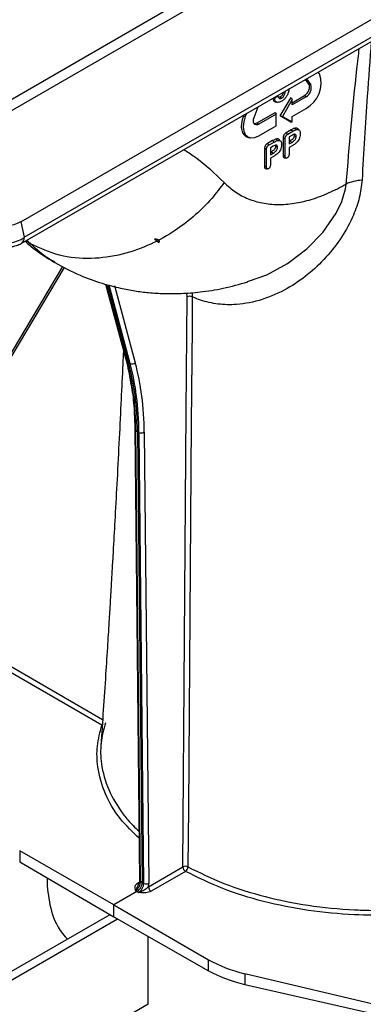
# Model space of a CAD drawing. Units: millimetres. Extents: x 25 to 4232, y 79 to 2003.
# Drawn here: x 3805 to 3852, y 1271 to 1405 of the extents above; entities that cross this region are included whole.
import ezdxf

# ---------------------------------------------------------------- set-up
doc = ezdxf.new("R2010")
doc.units = ezdxf.units.MM
doc.layers.add('157012', color=7, linetype='Continuous')

# ---------------------------------------------------------------- blocks, each defined once
blk = doc.blocks.new('1115420-M_002_ISO_view')
for p, q in [((85.57, -44.94), (378.5, 124.16)), ((86.04, -47.07), (377.8, 121.36)), ((85.62, -47.9), (377.39, 120.53)), ((52.35, -46.69), (142.64, 5.43)), ((143.29, 4.23), (52.99, -47.89)), ((124.49, -25.47), (125.06, -26.28)), ((126.26, -24.79), (126.08, -24.55)), ((124.82, -26.22), (124.35, -25.55)), ((124.82, -26.22), (125.06, -26.28)), ((120.34, -27.86), (120.39, -27.91)), ((120.57, -27.9), (120.47, -27.79)), ((120.91, -27.93), (121.11, -28.1)), ((120.91, -30.51), (122.38, -28)), ((121.56, -27.16), (121.59, -27.16)), ((122.38, -28), (122.52, -28.29)), ((122.52, -28.73), (124.22, -27.75)), ((124.42, -27.93), (122.52, -29.03)), ((124.22, -27.75), (124.42, -27.93)), ((117.34, -30.74), (117.9, -29.27)), ((119.93, -28.18), (120.18, -28.26)), ((122.52, -28.29), (121.2, -30.59)), ((122.52, -29.03), (122.52, -28.29)), ((115.9, -30.51), (115.95, -30.4)), ((115.9, -30.51), (116.14, -30.63)), ((116.31, -30.19), (116.14, -30.63)), ((117.78, -31.47), (120.2, -30.07)), ((120.35, -30.28), (117.98, -31.65)), ((120.2, -30.07), (120.35, -30.28)), ((120.35, -31.87), (120.35, -30.28)), ((122.37, -31.36), (120.91, -30.51)), ((120.91, -30.51), (121.2, -30.59)), ((121.2, -30.59), (122.52, -31.35)), ((122.52, -30.62), (124.42, -29.52)), ((122.52, -31.35), (122.52, -30.62)), ((117.78, -31.47), (117.98, -31.65)), ((117.98, -33.24), (120.35, -31.87)), ((122.37, -31.36), (122.52, -31.35)), ((116.55, -33.46), (116.79, -33.51)), ((121.31, -33.51), (121.3, -35.93)), ((122.41, -32.43), (121.71, -32.83)), ((121.93, -33.02), (122.62, -32.62)), ((122.48, -33.19), (122.12, -33.4)), ((122.12, -33.4), (122.12, -34.34)), ((122.41, -32.43), (122.62, -32.62)), ((122.79, -33.23), (123.07, -33.32)), ((122.89, -32.21), (123.09, -32.4)), ((119.86, -33.9), (119.17, -34.3)), ((119.38, -34.49), (120.08, -34.09)), ((119.94, -34.66), (119.57, -34.87)), ((119.57, -34.87), (119.57, -35.81)), ((119.86, -33.9), (120.08, -34.09)), ((120.25, -34.69), (120.53, -34.79)), ((120.35, -33.68), (120.55, -33.87)), ((121.59, -36.02), (121.59, -33.61)), ((122.26, -33.93), (122.12, -34.02)), ((122.12, -34.34), (122.48, -34.13)), ((122.62, -34.54), (122.12, -34.83)), ((122.12, -34.83), (122.12, -35.71)), ((122.26, -33.93), (122.48, -34.13)), ((118.77, -34.98), (118.75, -37.39)), ((119.04, -37.49), (119.04, -35.08)), ((119.72, -35.4), (119.57, -35.49)), ((119.57, -35.81), (119.94, -35.6)), ((120.07, -36.01), (119.57, -36.3)), ((119.72, -35.4), (119.94, -35.6)), ((121.3, -35.93), (121.59, -36.02)), ((121.42, -36.22), (121.69, -36.28)), ((118.75, -37.39), (119.04, -37.49)), ((119.57, -36.3), (119.57, -37.18)), ((85.57, -44.94), (86.04, -47.07)), ((86.33, -47.49), (86.9, -47.95)), ((86.9, -47.95), (86.34, -47.49)), ((104.35, -47.8), (103.79, -47.3)), ((91.24, -51.03), (69, -88.38)), ((69.07, -88.84), (91.51, -51.16)), ((97.11, -53.46), (99.9, -63.85)), ((100.04, -64.02), (97.22, -53.49)), ((97.41, -53.54), (100.25, -64.14)), ((100.46, -64.27), (97.6, -53.59)), ((98.33, -53.63), (101.16, -64.17)), ((116.46, -53.1), (116.71, -53.01)), ((108.23, -55.18), (108.16, -54.65)), ((100.25, -64.14), (100.04, -64.02)), ((100.25, -64.14), (100.46, -64.27)), ((101.09, -73.2), (101.74, -134.65)), ((101.24, -73.4), (101.45, -73.53)), ((101.88, -134.85), (101.24, -73.4)), ((101.67, -73.65), (101.45, -73.53)), ((101.45, -73.53), (102.09, -134.98)), ((102.31, -135.1), (101.67, -73.65)), ((102.37, -73.64), (103.01, -135.1)), ((72.46, -98.74), (96.71, -112.79)), ((96.59, -113.54), (72.11, -99.36)), ((96.59, -113.54), (96.66, -113.54)), ((98.22, -138.04), (85.41, -130.65)), ((85.41, -130.65), (85.41, -132.15)), ((85.41, -132.15), (98.22, -139.67)), ((102.95, -135.56), (107.64, -132.85)), ((107.99, -133.46), (103.3, -136.17)), ((89.16, -134.36), (89.15, -135.44)), ((101.68, -134.99), (101.47, -135.11)), ((102.09, -134.98), (101.88, -134.85)), ((102.09, -134.98), (102.31, -135.1)), ((101.39, -136.21), (98.22, -138.04)), ((101.17, -136.09), (101.39, -136.21)), ((101.6, -136.34), (101.39, -136.21)), ((98.22, -138.04), (111.14, -145.5)), ((98.22, -139.67), (98.22, -138.04)), ((97.69, -139.37), (77.11, -151.25)), ((98.75, -139.98), (78.17, -151.86)), ((98.22, -139.67), (111.14, -147)), ((102.93, -151.57), (102.92, -142.35)), ((111.14, -147), (111.14, -145.5)), ((116.09, -147.4), (161.38, -158.09)), ((116.09, -147.4), (116.09, -148.87)), ((116.09, -148.87), (161.38, -159.23)), ((102.93, -151.57), (89.71, -159.2))]:
    blk.add_line(p, q)
at = {"flags": 128}
for points in [[(120.27, -28.63), (120.39, -28.66), (120.5, -28.68)], [(116.14, -30.63), (115.93, -31.34), (115.86, -32.02), (115.93, -32.61), (116.14, -33.08), (116.48, -33.39), (116.92, -33.53), (117.43, -33.48), (117.98, -33.24)], [(117.98, -31.65), (117.79, -31.73), (117.61, -31.75), (117.45, -31.7), (117.34, -31.59), (117.26, -31.43), (117.24, -31.22), (117.26, -30.99), (117.34, -30.74)], [(123.5, -32.5), (123.42, -32.4), (123.33, -32.3)], [(120.96, -33.97), (120.87, -33.87), (120.79, -33.77)], [(118.87, -37.69), (119, -37.72), (119.14, -37.75)], [(116.71, -53.01), (119.07, -52.2), (121.88, -50.65), (124.52, -48.64), (126.7, -46.4), (128.51, -43.79), (129.29, -42.18), (129.79, -40.47), (129.89, -39.81), (129.89, -39.81), (129.89, -39.81)], [(107.64, -132.85), (108.11, -70.72), (108.23, -55.18)], [(108.92, -55.17), (108.91, -55.99), (108.89, -59.27), (108.79, -72.4), (108.39, -124.88), (108.33, -132.85)], [(96.59, -113.54), (96.66, -113.49), (96.67, -113.49)]]:
    blk.add_lwpolyline(points, dxfattribs=at)
for centre, radius, start, end in [((122.51, -26.06), 3.95, 298.8101, 18.7785), ((123.75, -26.72), 1.38, 298.8101, 18.7783), ((85.08, -47.12), 0.96, 304.6051, 2.5286), ((108.58, -55.88), 0.78, 64.2761, 116.7532), ((100.17, -63.77), 0.285, 196.076, 242.0103), ((100.74, -63.69), 0.636, 244.7402, 311.6083), ((101.35, -73.17), 0.252, 186.1589, 245.1698), ((102.01, -72.97), 0.761, 242.8563, 298.0804), ((107.99, -133.55), 0.778, 63.7572, 116.7856), ((108.41, -132.82), 0.769, 182.6185, 237.2363), ((107.54, -132.81), 0.797, 304.6438, 357.0774), ((101.63, -134.85), 0.303, 237.6719, 271.4095), ((101.99, -134.63), 0.252, 185.8806, 245.1949), ((102.66, -134.42), 0.761, 242.8547, 298.082), ((103.72, -135.52), 0.769, 182.6185, 237.2363)]:
    blk.add_arc(centre, radius, start, end)
for centre, major_axis, ratio, start_param, end_param in [((124.22, -26.96), (0.49, 0.842), 0.574857, 3.929072, 6.022454), ((117.78, -30.68), (1.55, 2.66), 0.574857, 1.833665, 3.333736), ((117.78, -30.68), (0.49, 0.842), 0.574857, 3.154649, 3.929072), ((83.48, -43.69), (3.03, 0.09), 0.584417, 4.017381, 5.45808), ((83.92, -45.76), (2.98, 0.41), 0.686235, 3.96112, 5.401819), ((65.89, -94.3), (25, 43.3), 0.577358, 5.509667, 5.759489), ((66.1, -94.43), (25, 43.3), 0.57738, 5.509692, 5.759513), ((66.31, -94.55), (25, 43.3), 0.577402, 5.509717, 5.759538), ((66.67, -94.75), (25.25, 43.74), 0.57738, 5.509692, 5.759513), ((101.18, -135.27), (0.5, 0.866), 0.57487, 3.926907, 5.509659), ((101.39, -135.4), (0.5, 0.866), 0.577393, 3.926919, 5.509672), ((101.6, -135.52), (0.5, 0.866), 0.579938, 3.926933, 5.509685), ((101.95, -135.72), (0.75, 1.3), 0.577393, 5.154792, 5.509672), ((121.7, -139.35), (15, -0.06), 0.579801, 3.933555, 4.331846), ((121.7, -140.85), (15, 0.06), 0.574763, 3.929192, 4.327483)]:
    blk.add_ellipse(centre, major_axis=major_axis, ratio=ratio, start_param=start_param, end_param=end_param)
for points, knots in [([(129.89, -39.81), (130.33, -34.6), (130.85, -28.47), (131.56, -22.26), (131.67, -21.32)], [0, 0, 0, 0, 0.8493, 1, 1, 1, 1]), ([(133.31, -20.38), (133.12, -22.87), (132.62, -29.2), (132.27, -35.47), (132.05, -39.27)], [0, 0, 0, 0, 0.393598, 1, 1, 1, 1]), ([(122.08, -26.81), (122.07, -27), (122.04, -27.3), (121.84, -27.76), (121.6, -28.12), (121.34, -28.37), (121.17, -28.48), (121.1, -28.52)], [0, 0, 0, 0, 0.287283, 0.481013, 0.674974, 0.872646, 1, 1, 1, 1]), ([(119.95, -28.09), (119.94, -28.1), (119.93, -28.13), (119.93, -28.16), (119.93, -28.18)], [0, 0, 0, 0, 0.207413, 1, 1, 1, 1]), ([(120.18, -28.26), (120.18, -28.23), (120.19, -28.17), (120.23, -28.08), (120.29, -27.99), (120.34, -27.94), (120.38, -27.91), (120.39, -27.91)], [0, 0, 0, 0, 0.220525, 0.442023, 0.675458, 0.870155, 1, 1, 1, 1]), ([(120.39, -27.91), (120.42, -27.89), (120.47, -27.87), (120.55, -27.88), (120.6, -27.92), (120.62, -27.96), (120.63, -27.98)], [0, 0, 0, 0, 0.253857, 0.510382, 0.808245, 1, 1, 1, 1]), ([(120.91, -27.93), (120.85, -27.96), (120.74, -28.01), (120.66, -27.98), (120.62, -27.96)], [0, 0, 0, 0, 0.533169, 1, 1, 1, 1]), ([(120.63, -27.98), (120.67, -28.04), (120.74, -28.15), (120.91, -28.18), (121.03, -28.15), (121.1, -28.11), (121.11, -28.1)], [0, 0, 0, 0, 0.4174398, 0.6852222, 0.953639, 1, 1, 1, 1]), ([(121.31, -27.3), (121.31, -27.34), (121.3, -27.43), (121.22, -27.6), (121.11, -27.78), (121, -27.88), (120.93, -27.92), (120.91, -27.93)], [0, 0, 0, 0, 0.138495, 0.402412, 0.668185, 0.901218, 1, 1, 1, 1]), ([(121.11, -28.1), (121.17, -28.06), (121.28, -27.99), (121.41, -27.81), (121.52, -27.6), (121.58, -27.38), (121.58, -27.23), (121.59, -27.16)], [0, 0, 0, 0, 0.211047, 0.384925, 0.557945, 0.800863, 1, 1, 1, 1]), ([(119.93, -28.18), (119.95, -28.26), (119.97, -28.43), (120.1, -28.59), (120.23, -28.61), (120.28, -28.62)], [0, 0, 0, 0, 0.354775, 0.702106, 1, 1, 1, 1]), ([(121.1, -28.52), (120.97, -28.58), (120.75, -28.7), (120.47, -28.69), (120.28, -28.59), (120.19, -28.43), (120.18, -28.3), (120.18, -28.26)], [0, 0, 0, 0, 0.304174, 0.535876, 0.725791, 0.916145, 1, 1, 1, 1]), ([(123.33, -32.32), (123.31, -32.29), (123.25, -32.21), (123.09, -32.17), (122.95, -32.2), (122.89, -32.21)], [0, 0, 0, 0, 0.1860522, 0.6533611, 1, 1, 1, 1]), ([(121.71, -32.83), (121.66, -32.87), (121.56, -32.92), (121.45, -33.05), (121.37, -33.18), (121.32, -33.34), (121.31, -33.44), (121.31, -33.51)], [0, 0, 0, 0, 0.262901, 0.423966, 0.586215, 0.7271, 1, 1, 1, 1]), ([(121.31, -33.51), (121.31, -33.51), (121.4, -33.55), (121.5, -33.58), (121.59, -33.61)], [0, 0, 0, 0, 0.02211, 1, 1, 1, 1]), ([(121.59, -33.61), (121.59, -33.53), (121.6, -33.42), (121.66, -33.27), (121.73, -33.17), (121.82, -33.09), (121.89, -33.04), (121.93, -33.02)], [0, 0, 0, 0, 0.3372365, 0.4765761, 0.6162986, 0.8094231, 1, 1, 1, 1]), ([(121.71, -32.83), (121.71, -32.83), (121.79, -32.89), (121.86, -32.96), (121.93, -33.02)], [0, 0, 0, 0, 0.01432, 1, 1, 1, 1]), ([(122.79, -33.23), (122.79, -33.28), (122.78, -33.37), (122.74, -33.5), (122.66, -33.62), (122.5, -33.78), (122.36, -33.87), (122.26, -33.93)], [0, 0, 0, 0, 0.183763, 0.301344, 0.418745, 0.587648, 1, 1, 1, 1]), ([(122.89, -32.21), (122.84, -32.22), (122.73, -32.26), (122.57, -32.34), (122.46, -32.4), (122.41, -32.43)], [0, 0, 0, 0, 0.343462, 0.673798, 1, 1, 1, 1]), ([(122.97, -33.05), (122.93, -33.04), (122.85, -33.02), (122.68, -33.08), (122.56, -33.15), (122.48, -33.19)], [0, 0, 0, 0, 0.26805, 0.54966, 1, 1, 1, 1]), ([(122.48, -34.13), (122.57, -34.08), (122.7, -33.99), (122.87, -33.84), (122.98, -33.68), (123.05, -33.52), (123.07, -33.4), (123.07, -33.33), (123.07, -33.32)], [0, 0, 0, 0, 0.303127, 0.500196, 0.644921, 0.790661, 0.956343, 1, 1, 1, 1]), ([(122.62, -32.62), (122.68, -32.59), (122.79, -32.53), (122.94, -32.45), (123.04, -32.42), (123.09, -32.4)], [0, 0, 0, 0, 0.3564767, 0.6765474, 1, 1, 1, 1]), ([(123.64, -32.98), (123.63, -33.11), (123.62, -33.33), (123.49, -33.68), (123.3, -33.99), (123, -34.3), (122.76, -34.45), (122.62, -34.54)], [0, 0, 0, 0, 0.216978, 0.370637, 0.524561, 0.721457, 1, 1, 1, 1]), ([(122.76, -33.06), (122.77, -33.07), (122.77, -33.08), (122.78, -33.12), (122.79, -33.17), (122.79, -33.2), (122.79, -33.23)], [0, 0, 0, 0, 0.128503, 0.382687, 0.636844, 1, 1, 1, 1]), ([(123.07, -33.32), (123.07, -33.29), (123.07, -33.21), (123.04, -33.1), (122.99, -33.06), (122.97, -33.05)], [0, 0, 0, 0, 0.257887, 0.696939, 1, 1, 1, 1]), ([(123.09, -32.4), (123.18, -32.39), (123.34, -32.37), (123.52, -32.49), (123.62, -32.69), (123.63, -32.88), (123.64, -32.98)], [0, 0, 0, 0, 0.255699, 0.513574, 0.741008, 1, 1, 1, 1]), ([(119.17, -34.3), (119.11, -34.33), (119.02, -34.39), (118.9, -34.52), (118.83, -34.64), (118.77, -34.81), (118.77, -34.91), (118.77, -34.98)], [0, 0, 0, 0, 0.262893, 0.423966, 0.586214, 0.7271, 1, 1, 1, 1]), ([(119.04, -35.08), (119.04, -35), (119.05, -34.89), (119.11, -34.74), (119.18, -34.64), (119.28, -34.56), (119.35, -34.51), (119.38, -34.49)], [0, 0, 0, 0, 0.3372361, 0.4765698, 0.6162914, 0.8094148, 1, 1, 1, 1]), ([(119.17, -34.3), (119.17, -34.3), (119.24, -34.36), (119.31, -34.43), (119.38, -34.49)], [0, 0, 0, 0, 0.01432, 1, 1, 1, 1]), ([(120.25, -34.69), (120.24, -34.75), (120.24, -34.83), (120.19, -34.97), (120.12, -35.09), (119.96, -35.25), (119.82, -35.34), (119.72, -35.4)], [0, 0, 0, 0, 0.183763, 0.301344, 0.418745, 0.587648, 1, 1, 1, 1]), ([(120.35, -33.68), (120.29, -33.69), (120.19, -33.73), (120.02, -33.81), (119.91, -33.87), (119.86, -33.9)], [0, 0, 0, 0, 0.3434618, 0.673787, 1, 1, 1, 1]), ([(120.42, -34.52), (120.38, -34.51), (120.31, -34.49), (120.14, -34.55), (120.01, -34.62), (119.94, -34.66)], [0, 0, 0, 0, 0.26805, 0.54966, 1, 1, 1, 1]), ([(119.94, -35.6), (120.02, -35.55), (120.16, -35.46), (120.33, -35.31), (120.44, -35.15), (120.51, -34.99), (120.52, -34.87), (120.53, -34.8), (120.53, -34.79)], [0, 0, 0, 0, 0.303127, 0.500196, 0.644921, 0.790661, 0.956343, 1, 1, 1, 1]), ([(121.09, -34.45), (121.08, -34.58), (121.07, -34.8), (120.94, -35.15), (120.75, -35.46), (120.45, -35.77), (120.21, -35.92), (120.07, -36.01)], [0, 0, 0, 0, 0.216978, 0.370637, 0.524558, 0.721458, 1, 1, 1, 1]), ([(120.08, -34.09), (120.13, -34.06), (120.24, -34), (120.4, -33.92), (120.5, -33.89), (120.55, -33.87)], [0, 0, 0, 0, 0.3564767, 0.6765474, 1, 1, 1, 1]), ([(120.22, -34.53), (120.22, -34.54), (120.23, -34.55), (120.24, -34.59), (120.25, -34.63), (120.25, -34.67), (120.25, -34.69)], [0, 0, 0, 0, 0.128503, 0.382687, 0.636844, 1, 1, 1, 1]), ([(120.78, -33.79), (120.76, -33.76), (120.7, -33.68), (120.55, -33.64), (120.41, -33.67), (120.35, -33.68)], [0, 0, 0, 0, 0.186047, 0.653362, 1, 1, 1, 1]), ([(120.53, -34.79), (120.53, -34.76), (120.52, -34.68), (120.49, -34.57), (120.44, -34.53), (120.42, -34.52)], [0, 0, 0, 0, 0.257885, 0.696941, 1, 1, 1, 1]), ([(120.55, -33.87), (120.63, -33.86), (120.8, -33.84), (120.97, -33.95), (121.08, -34.16), (121.09, -34.35), (121.09, -34.45)], [0, 0, 0, 0, 0.255698, 0.513577, 0.741008, 1, 1, 1, 1]), ([(107.78, -35.11), (108.27, -35.42), (110.25, -36.69), (111.97, -38.36), (113.27, -39.62)], [0, 0, 0, 0, 0.247488, 1, 1, 1, 1]), ([(118.77, -34.98), (118.77, -34.98), (118.86, -35.01), (118.95, -35.05), (119.04, -35.08)], [0, 0, 0, 0, 0.02211, 1, 1, 1, 1]), ([(121.3, -35.93), (121.3, -35.99), (121.31, -36.1), (121.36, -36.19), (121.4, -36.21), (121.42, -36.22)], [0, 0, 0, 0, 0.510958, 0.81929, 1, 1, 1, 1]), ([(121.85, -36.25), (121.82, -36.26), (121.76, -36.29), (121.69, -36.28), (121.63, -36.24), (121.59, -36.15), (121.59, -36.07), (121.59, -36.02)], [0, 0, 0, 0, 0.198559, 0.365768, 0.532594, 0.74173, 1, 1, 1, 1]), ([(122.12, -35.71), (122.11, -35.77), (122.11, -35.87), (122.06, -36.02), (121.99, -36.13), (121.92, -36.21), (121.87, -36.24), (121.85, -36.25)], [0, 0, 0, 0, 0.323585, 0.512184, 0.70139, 0.88526, 1, 1, 1, 1]), ([(118.75, -37.39), (118.76, -37.46), (118.76, -37.57), (118.81, -37.66), (118.86, -37.68), (118.87, -37.69)], [0, 0, 0, 0, 0.510958, 0.81929, 1, 1, 1, 1]), ([(119.31, -37.72), (119.28, -37.73), (119.22, -37.76), (119.14, -37.75), (119.08, -37.71), (119.05, -37.62), (119.04, -37.54), (119.04, -37.49)], [0, 0, 0, 0, 0.19856, 0.36577, 0.532588, 0.741729, 1, 1, 1, 1]), ([(119.57, -37.18), (119.57, -37.24), (119.56, -37.34), (119.51, -37.49), (119.45, -37.6), (119.37, -37.68), (119.33, -37.71), (119.31, -37.72)], [0, 0, 0, 0, 0.323582, 0.512185, 0.701391, 0.88525, 1, 1, 1, 1]), ([(113.27, -39.62), (112.72, -40.35), (111.55, -41.91), (109.32, -44.12), (106.55, -46.27), (103.18, -48.16), (99.28, -49.54), (95.04, -50.11), (90.7, -49.73), (88.18, -48.55), (86.9, -47.95)], [0, 0, 0, 0, 0.084972, 0.181072, 0.289314, 0.410282, 0.543797, 0.688561, 0.841933, 1, 1, 1, 1]), ([(132.05, -39.27), (131.96, -40.07), (131.77, -41.68), (130.83, -44.33), (129.33, -47.1), (127.2, -49.84), (124.69, -52.21), (121.77, -54.21), (118.48, -55.65), (115.27, -56.31), (112.42, -56.24), (110.46, -55.8), (109.32, -55.36), (108.96, -55.19), (108.92, -55.17)], [0, 0, 0, 0, 0.076954, 0.154021, 0.257079, 0.36023, 0.463414, 0.56655, 0.681108, 0.795509, 0.877584, 0.959622, 0.995477, 1, 1, 1, 1]), ([(113.27, -39.62), (113.76, -40.07), (114.76, -40.96), (116.52, -41.87), (118.45, -42.45), (120.55, -42.66), (122.78, -42.5), (125.1, -41.96), (127.48, -41.1), (129.09, -40.24), (129.89, -39.81)], [0, 0, 0, 0, 0.125387, 0.250387, 0.375704, 0.501054, 0.626462, 0.751915, 0.875615, 1, 1, 1, 1]), ([(132.05, -39.27), (131.65, -39.32), (130.85, -39.42), (130.21, -39.68), (129.89, -39.81)], [0, 0, 0, 0, 0.499999, 1, 1, 1, 1]), ([(82.47, -48.05), (82.67, -48.13), (83.16, -48.31), (84.03, -48.38), (84.91, -48.25), (85.41, -48.01), (85.62, -47.9)], [0, 0, 0, 0, 0.2002796, 0.4807716, 0.783611, 1, 1, 1, 1]), ([(86.15, -47.6), (86.4, -47.83), (87.63, -48.95), (89.05, -49.81), (90.19, -50.5)], [0, 0, 0, 0, 0.20452, 1, 1, 1, 1]), ([(90.22, -50.45), (89.99, -50.33), (88.75, -49.72), (87.73, -48.74), (86.9, -47.95)], [0, 0, 0, 0, 0.1847419, 1, 1, 1, 1]), ([(104.35, -47.8), (104.35, -47.79), (104.39, -47.75), (104.44, -47.67), (104.45, -47.57), (104.42, -47.51), (104.38, -47.47), (104.3, -47.42), (104.13, -47.36), (103.95, -47.32), (103.82, -47.31), (103.79, -47.3)], [0, 0, 0, 0, 0.018509, 0.261518, 0.383608, 0.435038, 0.486822, 0.54396, 0.64174, 0.928726, 1, 1, 1, 1]), ([(90.19, -50.5), (91.32, -51.11), (93.41, -52.23), (96.45, -53.32), (98.96, -53.98), (101.07, -54.38), (103.04, -54.62), (105.14, -54.75), (107.48, -54.74), (110.19, -54.53), (113.22, -54.06), (115.36, -53.46), (116.47, -53.15)], [0, 0, 0, 0, 0.1396587, 0.2568333, 0.3515535, 0.4246312, 0.495429, 0.5736959, 0.6591863, 0.7550181, 0.87337, 1, 1, 1, 1]), ([(108.86, -54.6), (108.88, -54.68), (108.92, -54.86), (108.92, -55.06), (108.92, -55.17)], [0, 0, 0, 0, 0.44422, 1, 1, 1, 1]), ([(99.54, -62.52), (99.51, -63.13), (99.41, -65.35), (99.22, -69.32), (98.96, -74.57), (98.69, -79.9), (98.42, -84.89), (98.21, -88.64), (98.06, -91.26), (97.96, -92.96), (97.86, -94.65), (97.74, -96.68), (97.58, -99.34), (97.37, -102.74), (97.11, -106.86), (96.8, -111.47), (96.58, -114.69), (96.47, -116.31)], [0, 0, 0, 0, 0.0337216, 0.1220756, 0.2191739, 0.3233582, 0.4172361, 0.4961732, 0.5318229, 0.5633049, 0.5909015, 0.626612, 0.6767927, 0.7401688, 0.8175187, 0.908855, 1, 1, 1, 1]), ([(99.9, -63.85), (100.02, -64.32), (100.27, -65.28), (100.43, -66.31), (100.52, -66.83)], [0, 0, 0, 0, 0.494229, 1, 1, 1, 1]), ([(100.52, -66.83), (100.6, -67.27), (100.86, -68.67), (101.03, -70.81), (101.08, -72.53), (101.09, -73.2)], [0, 0, 0, 0, 0.221547, 0.699821, 1, 1, 1, 1]), ([(101.68, -128.96), (100.78, -128.09), (98.82, -126.18), (96.93, -122.87), (95.97, -119.52), (95.87, -116.37), (96.35, -114.49), (96.59, -113.54)], [0, 0, 0, 0, 0.188796, 0.414181, 0.646092, 0.821537, 1, 1, 1, 1]), ([(97.08, -113.21), (96.84, -114.13), (96.37, -115.98), (96.46, -119.05), (97.38, -122.37), (98.9, -124.9), (100.38, -126.77), (101.13, -127.49), (101.67, -127.99)], [0, 0, 0, 0, 0.180957, 0.365023, 0.597485, 0.836674, 0.884726, 1, 1, 1, 1]), ([(140.85, -139.09), (139.23, -139.23), (135.97, -139.5), (130.55, -139.43), (124.67, -138.88), (118.63, -137.66), (112.91, -135.89), (109.65, -134.28), (107.99, -133.46)], [0, 0, 0, 0, 0.138308, 0.2789931, 0.45667, 0.6394902, 0.8171687, 1, 1, 1, 1]), ([(108.33, -132.85), (109.92, -133.63), (113.14, -135.22), (118.72, -136.96), (124.73, -138.19), (129.24, -138.63), (133.03, -138.78), (136.3, -138.8), (139.19, -138.56), (140.76, -138.43)], [0, 0, 0, 0, 0.177665, 0.360485, 0.538153, 0.720964, 0.749556, 0.864078, 1, 1, 1, 1]), ([(89.15, -135.44), (89.29, -136.59), (89.56, -138.9), (90.66, -141.33), (91.81, -142.59), (91.92, -142.7)], [0, 0, 0, 0, 0.474887, 0.952047, 1, 1, 1, 1]), ([(101.47, -135.11), (101.38, -135.17), (101.21, -135.29), (101.08, -135.58), (101.1, -135.85), (101.16, -136.03), (101.17, -136.09), (101.17, -136.09)], [0, 0, 0, 0, 0.227468, 0.453941, 0.835308, 0.99648, 1, 1, 1, 1]), ([(101.17, -136.09), (101.17, -136.09), (101.23, -136.03), (101.38, -135.81), (101.49, -135.49), (101.59, -135.28), (101.6, -135.26)], [0, 0, 0, 0, 0.005832, 0.315526, 0.921609, 1, 1, 1, 1]), ([(101.74, -134.65), (101.73, -134.72), (101.72, -134.87), (101.67, -135.09), (101.6, -135.22), (101.59, -135.25)], [0, 0, 0, 0, 0.382394, 0.873022, 1, 1, 1, 1]), ([(101.6, -136.34), (101.6, -136.34), (101.71, -136.31), (102.02, -136.18), (102.4, -135.94), (102.75, -135.72), (102.89, -135.61), (102.95, -135.56)], [0, 0, 0, 0, 0.004128, 0.22331, 0.652259, 0.841103, 1, 1, 1, 1]), ([(103.3, -136.17), (103.2, -136.22), (102.98, -136.32), (102.49, -136.4), (102.02, -136.38), (101.7, -136.35), (101.6, -136.34), (101.6, -136.34)], [0, 0, 0, 0, 0.227468, 0.453941, 0.835308, 0.99648, 1, 1, 1, 1])]:
    blk.add_open_spline(points, degree=3, knots=knots)

msp = doc.modelspace()

# ---------------------------------------------------------------- block references
at = {"layer": '157012'}
msp.add_blockref('1115420-M_002_ISO_view', (3719.78, 1422.39), dxfattribs=at)

doc.saveas('drawing.dxf')
